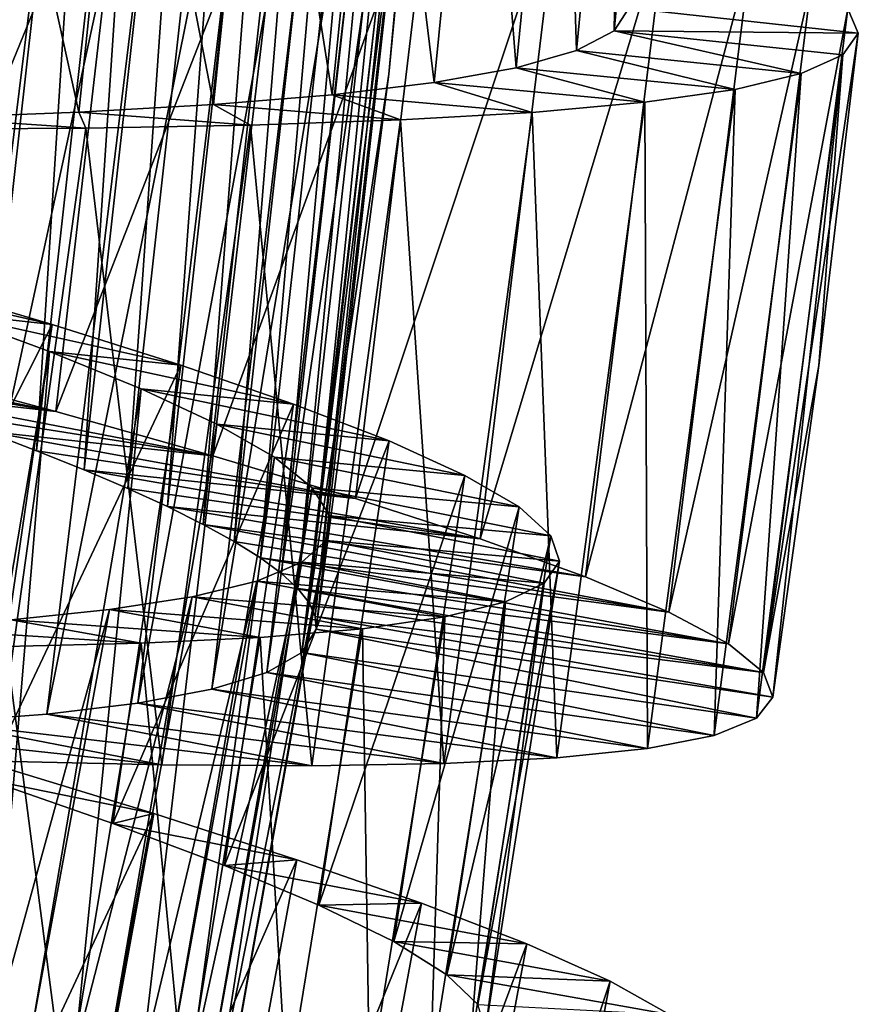
# Model space of a CAD drawing. Units: millimetres. Extents: x -266 to 170, y -35 to 333.
# Drawn here: x -216 to -211, y 69 to 74 of the extents above; entities that cross this region are included whole.
import ezdxf

# ---------------------------------------------------------------- set-up
doc = ezdxf.new("R2010")
doc.units = ezdxf.units.MM
doc.header["$LTSCALE"] = 65.185185
for name, color, linetype in [('417', 7, 'CONTINUOUS'), ('418', 7, 'CONTINUOUS'), ('419', 7, 'CONTINUOUS'), ('437', 7, 'CONTINUOUS'), ('438', 7, 'CONTINUOUS'), ('439', 7, 'CONTINUOUS'), ('444', 7, 'CONTINUOUS'), ('445', 7, 'CONTINUOUS'), ('446', 7, 'CONTINUOUS'), ('447', 7, 'CONTINUOUS')]:
    doc.layers.add(name, color=color, linetype=linetype)

msp = doc.modelspace()

# ---------------------------------------------------------------- linework, layer by layer
at = {"layer": '417', "color": 7, "linetype": 'CONTINUOUS', "true_color": 0xaaaaaa}
for points in [[(-214.0739, 70.8311, 12.5), (-211.7853, 70.3684, 13.4715), (-214.1478, 70.7106, 13.2091), (-214.0739, 70.8311, 12.5)], [(-211.7001, 70.4774, 12.5), (-211.7853, 70.3684, 13.4715), (-214.0739, 70.8311, 12.5), (-211.7001, 70.4774, 12.5)], [(-214.1478, 70.7106, 13.2091), (-212.0046, 70.2792, 14.4297), (-214.3299, 70.6061, 13.9041), (-214.1478, 70.7106, 13.2091)], [(-211.7853, 70.3684, 13.4715), (-212.0046, 70.2792, 14.4297), (-214.1478, 70.7106, 13.2091), (-211.7853, 70.3684, 13.4715)], [(-214.3299, 70.6061, 13.9041), (-212.3518, 70.2108, 15.3455), (-214.615, 70.5185, 14.5621), (-214.3299, 70.6061, 13.9041)], [(-212.0046, 70.2792, 14.4297), (-212.3518, 70.2108, 15.3455), (-214.3299, 70.6061, 13.9041), (-212.0046, 70.2792, 14.4297)], [(-214.615, 70.5185, 14.5621), (-212.8231, 70.1623, 16.2075), (-214.9996, 70.4466, 15.1739), (-214.615, 70.5185, 14.5621)], [(-212.3518, 70.2108, 15.3455), (-212.8231, 70.1623, 16.2075), (-214.615, 70.5185, 14.5621), (-212.3518, 70.2108, 15.3455)], [(-214.9996, 70.4466, 15.1739), (-213.4098, 70.1328, 16.9997), (-215.4718, 70.3899, 15.7201), (-214.9996, 70.4466, 15.1739)], [(-212.8231, 70.1623, 16.2075), (-213.4098, 70.1328, 16.9997), (-214.9996, 70.4466, 15.1739), (-212.8231, 70.1623, 16.2075)], [(-215.4718, 70.3899, 15.7201), (-214.0958, 70.1212, 17.7001), (-216.0218, 70.3471, 16.1885), (-215.4718, 70.3899, 15.7201)], [(-213.4098, 70.1328, 16.9997), (-214.0958, 70.1212, 17.7001), (-215.4718, 70.3899, 15.7201), (-213.4098, 70.1328, 16.9997)], [(-216.0218, 70.3471, 16.1885), (-214.8752, 70.1259, 18.3021), (-216.6389, 70.3162, 16.5698), (-216.0218, 70.3471, 16.1885)], [(-214.8752, 70.1259, 18.3021), (-215.7298, 70.1447, 18.7915), (-216.6389, 70.3162, 16.5698), (-214.8752, 70.1259, 18.3021)], [(-214.0958, 70.1212, 17.7001), (-214.8752, 70.1259, 18.3021), (-216.0218, 70.3471, 16.1885), (-214.0958, 70.1212, 17.7001)]]:
    msp.add_3dface(points, dxfattribs=at)
at = {"layer": '418', "color": 7, "linetype": 'CONTINUOUS', "true_color": 0xaaaaaa}
for points in [[(-212.4492, 74.058, 12.5), (-212.5241, 73.9411, 13.3423), (-211.2562, 73.9287, 12.5), (-212.4492, 74.058, 12.5)], [(-212.5241, 73.9411, 13.3423), (-212.721, 73.8373, 14.1709), (-211.5524, 73.7185, 14.4297), (-212.5241, 73.9411, 13.3423)], [(-211.2562, 73.9287, 12.5), (-212.5241, 73.9411, 13.3423), (-211.337, 73.8164, 13.4715), (-211.2562, 73.9287, 12.5)], [(-211.337, 73.8164, 13.4715), (-212.5241, 73.9411, 13.3423), (-211.5524, 73.7185, 14.4297), (-211.337, 73.8164, 13.4715)], [(-212.721, 73.8373, 14.1709), (-213.0344, 73.7478, 14.96), (-211.8966, 73.6363, 15.3455), (-212.721, 73.8373, 14.1709)], [(-211.5524, 73.7185, 14.4297), (-212.721, 73.8373, 14.1709), (-211.8966, 73.6363, 15.3455), (-211.5524, 73.7185, 14.4297)], [(-213.0344, 73.7478, 14.96), (-213.4607, 73.6716, 15.6991), (-212.3657, 73.569, 16.2075), (-213.0344, 73.7478, 14.96)], [(-211.8966, 73.6363, 15.3455), (-213.0344, 73.7478, 14.96), (-212.3657, 73.569, 16.2075), (-211.8966, 73.6363, 15.3455)], [(-213.4607, 73.6716, 15.6991), (-213.9891, 73.6085, 16.3703), (-212.9507, 73.516, 16.9997), (-213.4607, 73.6716, 15.6991)], [(-212.3657, 73.569, 16.2075), (-213.4607, 73.6716, 15.6991), (-212.9507, 73.516, 16.9997), (-212.3657, 73.569, 16.2075)], [(-213.9891, 73.6085, 16.3703), (-214.6057, 73.5579, 16.9554), (-213.6357, 73.477, 17.7001), (-213.9891, 73.6085, 16.3703)], [(-212.9507, 73.516, 16.9997), (-213.9891, 73.6085, 16.3703), (-213.6357, 73.477, 17.7001), (-212.9507, 73.516, 16.9997)], [(-214.6057, 73.5579, 16.9554), (-215.3054, 73.5181, 17.4496), (-214.4147, 73.4505, 18.3021), (-214.6057, 73.5579, 16.9554)], [(-213.6357, 73.477, 17.7001), (-214.6057, 73.5579, 16.9554), (-214.4147, 73.4505, 18.3021), (-213.6357, 73.477, 17.7001)], [(-215.2694, 73.4352, 18.7915), (-216.0665, 73.4881, 17.837), (-216.1782, 73.4294, 19.156), (-215.2694, 73.4352, 18.7915)], [(-215.3054, 73.5181, 17.4496), (-216.0665, 73.4881, 17.837), (-215.2694, 73.4352, 18.7915), (-215.3054, 73.5181, 17.4496)], [(-214.4147, 73.4505, 18.3021), (-215.3054, 73.5181, 17.4496), (-215.2694, 73.4352, 18.7915), (-214.4147, 73.4505, 18.3021)], [(-215.7335, 70.122, 6.2085), (-215.7918, 70.0524, 7.5499), (-214.916, 69.8724, 6.6979), (-215.7335, 70.122, 6.2085)], [(-215.7918, 70.0524, 7.5499), (-215.1297, 69.8218, 8.044), (-214.916, 69.8724, 6.6979), (-215.7918, 70.0524, 7.5499)], [(-214.916, 69.8724, 6.6979), (-215.1297, 69.8218, 8.044), (-214.1742, 69.6328, 7.2999), (-214.916, 69.8724, 6.6979)], [(-215.1297, 69.8218, 8.044), (-214.5496, 69.6033, 8.6304), (-214.1742, 69.6328, 7.2999), (-215.1297, 69.8218, 8.044)], [(-214.1742, 69.6328, 7.2999), (-214.5496, 69.6033, 8.6304), (-213.5263, 69.4071, 8.0002), (-214.1742, 69.6328, 7.2999)], [(-214.5496, 69.6033, 8.6304), (-214.0588, 69.3974, 9.3018), (-213.5263, 69.4071, 8.0002), (-214.5496, 69.6033, 8.6304)], [(-213.5263, 69.4071, 8.0002), (-214.0588, 69.3974, 9.3018), (-212.9784, 69.1955, 8.7924), (-213.5263, 69.4071, 8.0002)], [(-214.0588, 69.3974, 9.3018), (-213.6703, 69.2072, 10.0403), (-212.9784, 69.1955, 8.7924), (-214.0588, 69.3974, 9.3018)], [(-213.6703, 69.2072, 10.0403), (-213.3941, 69.0354, 10.8276), (-212.5459, 69.0019, 9.6544), (-213.6703, 69.2072, 10.0403)], [(-212.9784, 69.1955, 8.7924), (-213.6703, 69.2072, 10.0403), (-212.5459, 69.0019, 9.6544), (-212.9784, 69.1955, 8.7924)], [(-213.3941, 69.0354, 10.8276), (-213.2331, 68.8814, 11.6564), (-212.2375, 68.8283, 10.5702), (-213.3941, 69.0354, 10.8276)], [(-212.5459, 69.0019, 9.6544), (-213.3941, 69.0354, 10.8276), (-212.2375, 68.8283, 10.5702), (-212.5459, 69.0019, 9.6544)]]:
    msp.add_3dface(points, dxfattribs=at)
at = {"layer": '419', "color": 7, "linetype": 'CONTINUOUS', "true_color": 0xaaaaaa}
for points in [[(-211.2562, 73.9287, 12.5), (-211.337, 73.8164, 13.4715), (-211.4609, 72.2009, 12.5), (-211.2562, 73.9287, 12.5)], [(-211.7853, 70.3684, 13.4715), (-211.7001, 70.4774, 12.5), (-211.337, 73.8164, 13.4715), (-211.7853, 70.3684, 13.4715)], [(-211.7853, 70.3684, 13.4715), (-211.337, 73.8164, 13.4715), (-211.5524, 73.7185, 14.4297), (-211.7853, 70.3684, 13.4715)], [(-211.337, 73.8164, 13.4715), (-211.7001, 70.4774, 12.5), (-211.4609, 72.2009, 12.5), (-211.337, 73.8164, 13.4715)], [(-212.0046, 70.2792, 14.4297), (-211.7853, 70.3684, 13.4715), (-211.5524, 73.7185, 14.4297), (-212.0046, 70.2792, 14.4297)], [(-212.0046, 70.2792, 14.4297), (-211.5524, 73.7185, 14.4297), (-211.8966, 73.6363, 15.3455), (-212.0046, 70.2792, 14.4297)], [(-212.3518, 70.2108, 15.3455), (-211.8966, 73.6363, 15.3455), (-212.3657, 73.569, 16.2075), (-212.3518, 70.2108, 15.3455)], [(-212.3518, 70.2108, 15.3455), (-212.0046, 70.2792, 14.4297), (-211.8966, 73.6363, 15.3455), (-212.3518, 70.2108, 15.3455)], [(-212.8231, 70.1623, 16.2075), (-212.3657, 73.569, 16.2075), (-212.9507, 73.516, 16.9997), (-212.8231, 70.1623, 16.2075)], [(-212.8231, 70.1623, 16.2075), (-212.3518, 70.2108, 15.3455), (-212.3657, 73.569, 16.2075), (-212.8231, 70.1623, 16.2075)], [(-214.0958, 70.1212, 17.7001), (-213.6357, 73.477, 17.7001), (-214.4147, 73.4505, 18.3021), (-214.0958, 70.1212, 17.7001)], [(-214.0958, 70.1212, 17.7001), (-213.4098, 70.1328, 16.9997), (-213.6357, 73.477, 17.7001), (-214.0958, 70.1212, 17.7001)], [(-213.4098, 70.1328, 16.9997), (-212.9507, 73.516, 16.9997), (-213.6357, 73.477, 17.7001), (-213.4098, 70.1328, 16.9997)], [(-213.4098, 70.1328, 16.9997), (-212.8231, 70.1623, 16.2075), (-212.9507, 73.516, 16.9997), (-213.4098, 70.1328, 16.9997)], [(-215.7298, 70.1447, 18.7915), (-215.2694, 73.4352, 18.7915), (-216.1782, 73.4294, 19.156), (-215.7298, 70.1447, 18.7915)], [(-215.7298, 70.1447, 18.7915), (-214.8752, 70.1259, 18.3021), (-215.2694, 73.4352, 18.7915), (-215.7298, 70.1447, 18.7915)], [(-214.8752, 70.1259, 18.3021), (-214.4147, 73.4505, 18.3021), (-215.2694, 73.4352, 18.7915), (-214.8752, 70.1259, 18.3021)], [(-214.8752, 70.1259, 18.3021), (-214.0958, 70.1212, 17.7001), (-214.4147, 73.4505, 18.3021), (-214.8752, 70.1259, 18.3021)], [(-216.3261, 66.8527, 6.2085), (-215.7335, 70.122, 6.2085), (-214.916, 69.8724, 6.6979), (-216.3261, 66.8527, 6.2085)], [(-215.5192, 66.5706, 6.6979), (-216.3261, 66.8527, 6.2085), (-214.916, 69.8724, 6.6979), (-215.5192, 66.5706, 6.6979)], [(-215.5192, 66.5706, 6.6979), (-214.916, 69.8724, 6.6979), (-214.1742, 69.6328, 7.2999), (-215.5192, 66.5706, 6.6979)], [(-214.7876, 66.3016, 7.2999), (-215.5192, 66.5706, 6.6979), (-214.1742, 69.6328, 7.2999), (-214.7876, 66.3016, 7.2999)], [(-214.7876, 66.3016, 7.2999), (-214.1742, 69.6328, 7.2999), (-213.5263, 69.4071, 8.0002), (-214.7876, 66.3016, 7.2999)], [(-214.1493, 66.0502, 8.0002), (-214.7876, 66.3016, 7.2999), (-213.5263, 69.4071, 8.0002), (-214.1493, 66.0502, 8.0002)], [(-214.1493, 66.0502, 8.0002), (-213.5263, 69.4071, 8.0002), (-212.9784, 69.1955, 8.7924), (-214.1493, 66.0502, 8.0002)], [(-213.6102, 65.8168, 8.7924), (-214.1493, 66.0502, 8.0002), (-212.9784, 69.1955, 8.7924), (-213.6102, 65.8168, 8.7924)], [(-213.6102, 65.8168, 8.7924), (-212.9784, 69.1955, 8.7924), (-212.5459, 69.0019, 9.6544), (-213.6102, 65.8168, 8.7924)], [(-213.1858, 65.6061, 9.6544), (-213.6102, 65.8168, 8.7924), (-212.5459, 69.0019, 9.6544), (-213.1858, 65.6061, 9.6544)], [(-213.1858, 65.6061, 9.6544), (-212.5459, 69.0019, 9.6544), (-212.2375, 68.8283, 10.5702), (-213.1858, 65.6061, 9.6544)]]:
    msp.add_3dface(points, dxfattribs=at)
at = {"layer": '437', "color": 7, "linetype": 'CONTINUOUS', "true_color": 0xaaaaaa}
for points in [[(-213.6948, 73.7143, 12.5), (-214.1478, 70.7106, 13.2091), (-213.415, 76.6088, 12.5), (-213.6948, 73.7143, 12.5)], [(-213.415, 76.6088, 12.5), (-214.1478, 70.7106, 13.2091), (-213.4805, 76.4834, 13.2091), (-213.415, 76.6088, 12.5)], [(-214.1478, 70.7106, 13.2091), (-214.3299, 70.6061, 13.9041), (-213.4805, 76.4834, 13.2091), (-214.1478, 70.7106, 13.2091)], [(-213.4805, 76.4834, 13.2091), (-214.3299, 70.6061, 13.9041), (-213.655, 76.3667, 13.9041), (-213.4805, 76.4834, 13.2091)], [(-214.3299, 70.6061, 13.9041), (-214.615, 70.5185, 14.5621), (-213.655, 76.3667, 13.9041), (-214.3299, 70.6061, 13.9041)], [(-213.655, 76.3667, 13.9041), (-214.615, 70.5185, 14.5621), (-213.9334, 76.2598, 14.5621), (-213.655, 76.3667, 13.9041)], [(-214.615, 70.5185, 14.5621), (-214.9996, 70.4466, 15.1739), (-213.9334, 76.2598, 14.5621), (-214.615, 70.5185, 14.5621)], [(-213.9334, 76.2598, 14.5621), (-214.9996, 70.4466, 15.1739), (-214.3121, 76.1616, 15.1739), (-213.9334, 76.2598, 14.5621)], [(-214.9996, 70.4466, 15.1739), (-215.4718, 70.3899, 15.7201), (-214.3121, 76.1616, 15.1739), (-214.9996, 70.4466, 15.1739)], [(-214.3121, 76.1616, 15.1739), (-215.4718, 70.3899, 15.7201), (-214.7793, 76.0726, 15.7201), (-214.3121, 76.1616, 15.1739)], [(-215.4718, 70.3899, 15.7201), (-216.0218, 70.3471, 16.1885), (-214.7793, 76.0726, 15.7201), (-215.4718, 70.3899, 15.7201)], [(-214.7793, 76.0726, 15.7201), (-216.0218, 70.3471, 16.1885), (-215.3251, 75.9921, 16.1885), (-214.7793, 76.0726, 15.7201)], [(-216.0218, 70.3471, 16.1885), (-216.6389, 70.3162, 16.5698), (-215.3251, 75.9921, 16.1885), (-216.0218, 70.3471, 16.1885)], [(-215.3251, 75.9921, 16.1885), (-216.6389, 70.3162, 16.5698), (-215.9386, 75.9189, 16.5698), (-215.3251, 75.9921, 16.1885)], [(-214.0739, 70.8311, 12.5), (-214.1478, 70.7106, 13.2091), (-213.6948, 73.7143, 12.5), (-214.0739, 70.8311, 12.5)], [(-216.0102, 72.4767, 8.6091), (-216.411, 66.6473, 9.0357), (-215.4592, 72.2743, 9.0357), (-216.0102, 72.4767, 8.6091)], [(-216.411, 66.6473, 9.0357), (-215.9491, 66.4214, 9.5437), (-215.4592, 72.2743, 9.0357), (-216.411, 66.6473, 9.0357)], [(-215.4592, 72.2743, 9.0357), (-215.9491, 66.4214, 9.5437), (-214.9829, 72.0807, 9.5437), (-215.4592, 72.2743, 9.0357)], [(-215.9491, 66.4214, 9.5437), (-215.5688, 66.2104, 10.1252), (-214.9829, 72.0807, 9.5437), (-215.9491, 66.4214, 9.5437)], [(-214.9829, 72.0807, 9.5437), (-215.5688, 66.2104, 10.1252), (-214.589, 71.8963, 10.1252), (-214.9829, 72.0807, 9.5437)], [(-215.5688, 66.2104, 10.1252), (-215.2824, 66.0181, 10.7617), (-214.589, 71.8963, 10.1252), (-215.5688, 66.2104, 10.1252)], [(-214.589, 71.8963, 10.1252), (-215.2824, 66.0181, 10.7617), (-214.2901, 71.7242, 10.7617), (-214.589, 71.8963, 10.1252)], [(-215.2824, 66.0181, 10.7617), (-215.0969, 65.8463, 11.4397), (-214.2901, 71.7242, 10.7617), (-215.2824, 66.0181, 10.7617)], [(-214.2901, 71.7242, 10.7617), (-215.0969, 65.8463, 11.4397), (-214.0931, 71.5654, 11.4397), (-214.2901, 71.7242, 10.7617)], [(-215.0969, 65.8463, 11.4397), (-215.0161, 65.6955, 12.1453), (-214.0931, 71.5654, 11.4397), (-215.0969, 65.8463, 11.4397)], [(-214.0931, 71.5654, 11.4397), (-215.0161, 65.6955, 12.1453), (-214.0021, 71.4206, 12.1453), (-214.0931, 71.5654, 11.4397)], [(-215.0161, 65.6955, 12.1453), (-215.0432, 65.5685, 12.8547), (-214.0021, 71.4206, 12.1453), (-215.0161, 65.6955, 12.1453)], [(-214.0021, 71.4206, 12.1453), (-215.0432, 65.5685, 12.8547), (-214.0205, 71.292, 12.8547), (-214.0021, 71.4206, 12.1453)], [(-215.0432, 65.5685, 12.8547), (-215.1785, 65.464, 13.5603), (-214.0205, 71.292, 12.8547), (-215.0432, 65.5685, 12.8547)], [(-214.0205, 71.292, 12.8547), (-215.1785, 65.464, 13.5603), (-214.1483, 71.1784, 13.5603), (-214.0205, 71.292, 12.8547)], [(-215.1785, 65.464, 13.5603), (-215.4182, 65.3829, 14.2384), (-214.1483, 71.1784, 13.5603), (-215.1785, 65.464, 13.5603)], [(-214.1483, 71.1784, 13.5603), (-215.4182, 65.3829, 14.2384), (-214.3818, 71.0811, 14.2384), (-214.1483, 71.1784, 13.5603)], [(-215.4182, 65.3829, 14.2384), (-215.7581, 65.3244, 14.8748), (-214.3818, 71.0811, 14.2384), (-215.4182, 65.3829, 14.2384)], [(-214.3818, 71.0811, 14.2384), (-215.7581, 65.3244, 14.8748), (-214.7169, 70.9994, 14.8748), (-214.3818, 71.0811, 14.2384)], [(-215.7581, 65.3244, 14.8748), (-216.1914, 65.2872, 15.4564), (-214.7169, 70.9994, 14.8748), (-215.7581, 65.3244, 14.8748)], [(-214.7169, 70.9994, 14.8748), (-216.1914, 65.2872, 15.4564), (-215.1467, 70.9325, 15.4564), (-214.7169, 70.9994, 14.8748)], [(-216.1914, 65.2872, 15.4564), (-216.7053, 65.2697, 15.9644), (-215.1467, 70.9325, 15.4564), (-216.1914, 65.2872, 15.4564)], [(-215.1467, 70.9325, 15.4564), (-216.7053, 65.2697, 15.9644), (-215.6582, 70.8797, 15.9644), (-215.1467, 70.9325, 15.4564)]]:
    msp.add_3dface(points, dxfattribs=at)
at = {"layer": '438', "color": 7, "linetype": 'CONTINUOUS', "true_color": 0xaaaaaa}
for points in [[(-216.6188, 72.6847, 8.2765), (-216.0102, 72.4767, 8.6091), (-215.4449, 72.4139, 7.5499), (-216.6188, 72.6847, 8.2765)], [(-216.1745, 72.6309, 7.1628), (-216.6188, 72.6847, 8.2765), (-215.4449, 72.4139, 7.5499), (-216.1745, 72.6309, 7.1628)], [(-216.0102, 72.4767, 8.6091), (-215.4592, 72.2743, 9.0357), (-214.7764, 72.2024, 8.044), (-216.0102, 72.4767, 8.6091)], [(-215.4449, 72.4139, 7.5499), (-216.0102, 72.4767, 8.6091), (-214.7764, 72.2024, 8.044), (-215.4449, 72.4139, 7.5499)], [(-215.4592, 72.2743, 9.0357), (-214.9829, 72.0807, 9.5437), (-214.1902, 72.0007, 8.6304), (-215.4592, 72.2743, 9.0357)], [(-214.7764, 72.2024, 8.044), (-215.4592, 72.2743, 9.0357), (-214.1902, 72.0007, 8.6304), (-214.7764, 72.2024, 8.044)], [(-214.9829, 72.0807, 9.5437), (-214.589, 71.8963, 10.1252), (-213.6937, 71.8089, 9.3018), (-214.9829, 72.0807, 9.5437)], [(-214.1902, 72.0007, 8.6304), (-214.9829, 72.0807, 9.5437), (-213.6937, 71.8089, 9.3018), (-214.1902, 72.0007, 8.6304)], [(-214.589, 71.8963, 10.1252), (-214.2901, 71.7242, 10.7617), (-213.3, 71.63, 10.0403), (-214.589, 71.8963, 10.1252)], [(-213.6937, 71.8089, 9.3018), (-214.589, 71.8963, 10.1252), (-213.3, 71.63, 10.0403), (-213.6937, 71.8089, 9.3018)], [(-214.2901, 71.7242, 10.7617), (-214.0931, 71.5654, 11.4397), (-213.0189, 71.4662, 10.8276), (-214.2901, 71.7242, 10.7617)], [(-213.3, 71.63, 10.0403), (-214.2901, 71.7242, 10.7617), (-213.0189, 71.4662, 10.8276), (-213.3, 71.63, 10.0403)], [(-214.0931, 71.5654, 11.4397), (-214.0021, 71.4206, 12.1453), (-212.8535, 71.3169, 11.6564), (-214.0931, 71.5654, 11.4397)], [(-213.0189, 71.4662, 10.8276), (-214.0931, 71.5654, 11.4397), (-212.8535, 71.3169, 11.6564), (-213.0189, 71.4662, 10.8276)], [(-214.0021, 71.4206, 12.1453), (-214.0205, 71.292, 12.8547), (-212.8096, 71.1849, 12.5), (-214.0021, 71.4206, 12.1453)], [(-212.8535, 71.3169, 11.6564), (-214.0021, 71.4206, 12.1453), (-212.8096, 71.1849, 12.5), (-212.8535, 71.3169, 11.6564)], [(-214.0205, 71.292, 12.8547), (-214.1483, 71.1784, 13.5603), (-212.8887, 71.0704, 13.3436), (-214.0205, 71.292, 12.8547)], [(-212.8096, 71.1849, 12.5), (-214.0205, 71.292, 12.8547), (-212.8887, 71.0704, 13.3436), (-212.8096, 71.1849, 12.5)], [(-214.1483, 71.1784, 13.5603), (-214.3818, 71.0811, 14.2384), (-213.0892, 70.9734, 14.1724), (-214.1483, 71.1784, 13.5603)], [(-212.8887, 71.0704, 13.3436), (-214.1483, 71.1784, 13.5603), (-213.0892, 70.9734, 14.1724), (-212.8887, 71.0704, 13.3436)], [(-214.3818, 71.0811, 14.2384), (-214.7169, 70.9994, 14.8748), (-213.4048, 70.8947, 14.9597), (-214.3818, 71.0811, 14.2384)], [(-213.0892, 70.9734, 14.1724), (-214.3818, 71.0811, 14.2384), (-213.4048, 70.8947, 14.9597), (-213.0892, 70.9734, 14.1724)], [(-214.7169, 70.9994, 14.8748), (-215.1467, 70.9325, 15.4564), (-213.8329, 70.833, 15.6982), (-214.7169, 70.9994, 14.8748)], [(-213.4048, 70.8947, 14.9597), (-214.7169, 70.9994, 14.8748), (-213.8329, 70.833, 15.6982), (-213.4048, 70.8947, 14.9597)], [(-215.1467, 70.9325, 15.4564), (-215.6582, 70.8797, 15.9644), (-214.3632, 70.7877, 16.3696), (-215.1467, 70.9325, 15.4564)], [(-213.8329, 70.833, 15.6982), (-215.1467, 70.9325, 15.4564), (-214.3632, 70.7877, 16.3696), (-213.8329, 70.833, 15.6982)], [(-215.6582, 70.8797, 15.9644), (-216.2437, 70.8394, 16.3909), (-214.9825, 70.7578, 16.956), (-215.6582, 70.8797, 15.9644)], [(-214.3632, 70.7877, 16.3696), (-215.6582, 70.8797, 15.9644), (-214.9825, 70.7578, 16.956), (-214.3632, 70.7877, 16.3696)], [(-214.9825, 70.7578, 16.956), (-216.2437, 70.8394, 16.3909), (-215.6834, 70.7417, 17.4501), (-214.9825, 70.7578, 16.956)]]:
    msp.add_3dface(points, dxfattribs=at)
at = {"layer": '439', "color": 7, "linetype": 'CONTINUOUS', "true_color": 0xaaaaaa}
for points in [[(-212.5241, 73.9411, 13.3423), (-212.4492, 74.058, 12.5), (-212.2903, 76.3949, 13.3423), (-212.5241, 73.9411, 13.3423)], [(-212.5241, 73.9411, 13.3423), (-212.2903, 76.3949, 13.3423), (-212.4842, 76.2855, 14.1709), (-212.5241, 73.9411, 13.3423)], [(-212.721, 73.8373, 14.1709), (-212.4842, 76.2855, 14.1709), (-212.7949, 76.187, 14.96), (-212.721, 73.8373, 14.1709)], [(-212.721, 73.8373, 14.1709), (-212.5241, 73.9411, 13.3423), (-212.4842, 76.2855, 14.1709), (-212.721, 73.8373, 14.1709)], [(-213.0344, 73.7478, 14.96), (-212.7949, 76.187, 14.96), (-213.2187, 76.0986, 15.6991), (-213.0344, 73.7478, 14.96)], [(-213.0344, 73.7478, 14.96), (-212.721, 73.8373, 14.1709), (-212.7949, 76.187, 14.96), (-213.0344, 73.7478, 14.96)], [(-213.4607, 73.6716, 15.6991), (-213.2187, 76.0986, 15.6991), (-213.7451, 76.0203, 16.3703), (-213.4607, 73.6716, 15.6991)], [(-213.4607, 73.6716, 15.6991), (-213.0344, 73.7478, 14.96), (-213.2187, 76.0986, 15.6991), (-213.4607, 73.6716, 15.6991)], [(-213.9891, 73.6085, 16.3703), (-213.7451, 76.0203, 16.3703), (-214.36, 75.952, 16.9554), (-213.9891, 73.6085, 16.3703)], [(-213.9891, 73.6085, 16.3703), (-213.4607, 73.6716, 15.6991), (-213.7451, 76.0203, 16.3703), (-213.9891, 73.6085, 16.3703)], [(-214.6057, 73.5579, 16.9554), (-214.36, 75.952, 16.9554), (-215.0582, 75.8921, 17.4496), (-214.6057, 73.5579, 16.9554)], [(-214.6057, 73.5579, 16.9554), (-213.9891, 73.6085, 16.3703), (-214.36, 75.952, 16.9554), (-214.6057, 73.5579, 16.9554)], [(-215.3054, 73.5181, 17.4496), (-215.0582, 75.8921, 17.4496), (-215.8182, 75.8402, 17.837), (-215.3054, 73.5181, 17.4496)], [(-215.3054, 73.5181, 17.4496), (-214.6057, 73.5579, 16.9554), (-215.0582, 75.8921, 17.4496), (-215.3054, 73.5181, 17.4496)], [(-216.0665, 73.4881, 17.837), (-215.3054, 73.5181, 17.4496), (-215.8182, 75.8402, 17.837), (-216.0665, 73.4881, 17.837)], [(-216.5149, 70.2903, 7.1628), (-216.1745, 72.6309, 7.1628), (-215.4449, 72.4139, 7.5499), (-216.5149, 70.2903, 7.1628)], [(-215.7918, 70.0524, 7.5499), (-216.5149, 70.2903, 7.1628), (-215.4449, 72.4139, 7.5499), (-215.7918, 70.0524, 7.5499)], [(-215.7918, 70.0524, 7.5499), (-215.4449, 72.4139, 7.5499), (-214.7764, 72.2024, 8.044), (-215.7918, 70.0524, 7.5499)], [(-215.1297, 69.8218, 8.044), (-215.7918, 70.0524, 7.5499), (-214.7764, 72.2024, 8.044), (-215.1297, 69.8218, 8.044)], [(-215.1297, 69.8218, 8.044), (-214.7764, 72.2024, 8.044), (-214.1902, 72.0007, 8.6304), (-215.1297, 69.8218, 8.044)], [(-214.5496, 69.6033, 8.6304), (-215.1297, 69.8218, 8.044), (-214.1902, 72.0007, 8.6304), (-214.5496, 69.6033, 8.6304)], [(-214.5496, 69.6033, 8.6304), (-214.1902, 72.0007, 8.6304), (-213.6937, 71.8089, 9.3018), (-214.5496, 69.6033, 8.6304)], [(-214.0588, 69.3974, 9.3018), (-214.5496, 69.6033, 8.6304), (-213.6937, 71.8089, 9.3018), (-214.0588, 69.3974, 9.3018)], [(-214.0588, 69.3974, 9.3018), (-213.6937, 71.8089, 9.3018), (-213.3, 71.63, 10.0403), (-214.0588, 69.3974, 9.3018)], [(-213.6703, 69.2072, 10.0403), (-214.0588, 69.3974, 9.3018), (-213.3, 71.63, 10.0403), (-213.6703, 69.2072, 10.0403)], [(-213.6703, 69.2072, 10.0403), (-213.3, 71.63, 10.0403), (-213.0189, 71.4662, 10.8276), (-213.6703, 69.2072, 10.0403)], [(-213.3941, 69.0354, 10.8276), (-213.6703, 69.2072, 10.0403), (-213.0189, 71.4662, 10.8276), (-213.3941, 69.0354, 10.8276)], [(-213.3941, 69.0354, 10.8276), (-213.0189, 71.4662, 10.8276), (-212.8535, 71.3169, 11.6564), (-213.3941, 69.0354, 10.8276)], [(-213.2331, 68.8814, 11.6564), (-213.3941, 69.0354, 10.8276), (-212.8535, 71.3169, 11.6564), (-213.2331, 68.8814, 11.6564)], [(-213.2331, 68.8814, 11.6564), (-212.8535, 71.3169, 11.6564), (-212.8096, 71.1849, 12.5), (-213.2331, 68.8814, 11.6564)], [(-213.193, 68.7482, 12.5), (-213.2331, 68.8814, 11.6564), (-212.8096, 71.1849, 12.5), (-213.193, 68.7482, 12.5)], [(-213.193, 68.7482, 12.5), (-212.8096, 71.1849, 12.5), (-212.8887, 71.0704, 13.3436), (-213.193, 68.7482, 12.5)], [(-213.2753, 68.6361, 13.3436), (-213.193, 68.7482, 12.5), (-212.8887, 71.0704, 13.3436), (-213.2753, 68.6361, 13.3436)], [(-213.2753, 68.6361, 13.3436), (-212.8887, 71.0704, 13.3436), (-213.0892, 70.9734, 14.1724), (-213.2753, 68.6361, 13.3436)], [(-213.4786, 68.5448, 14.1724), (-213.2753, 68.6361, 13.3436), (-213.0892, 70.9734, 14.1724), (-213.4786, 68.5448, 14.1724)], [(-213.4786, 68.5448, 14.1724), (-213.0892, 70.9734, 14.1724), (-213.4048, 70.8947, 14.9597), (-213.4786, 68.5448, 14.1724)], [(-213.7963, 68.4752, 14.9597), (-213.4048, 70.8947, 14.9597), (-213.8329, 70.833, 15.6982), (-213.7963, 68.4752, 14.9597)], [(-213.7963, 68.4752, 14.9597), (-213.4786, 68.5448, 14.1724), (-213.4048, 70.8947, 14.9597), (-213.7963, 68.4752, 14.9597)], [(-214.226, 68.4258, 15.6982), (-213.8329, 70.833, 15.6982), (-214.3632, 70.7877, 16.3696), (-214.226, 68.4258, 15.6982)], [(-214.226, 68.4258, 15.6982), (-213.7963, 68.4752, 14.9597), (-213.8329, 70.833, 15.6982), (-214.226, 68.4258, 15.6982)], [(-214.7574, 68.3958, 16.3696), (-214.3632, 70.7877, 16.3696), (-214.9825, 70.7578, 16.956), (-214.7574, 68.3958, 16.3696)], [(-214.7574, 68.3958, 16.3696), (-214.226, 68.4258, 15.6982), (-214.3632, 70.7877, 16.3696), (-214.7574, 68.3958, 16.3696)], [(-216.0783, 68.3878, 17.4501), (-215.3772, 68.3838, 16.956), (-215.6834, 70.7417, 17.4501), (-216.0783, 68.3878, 17.4501)], [(-215.3772, 68.3838, 16.956), (-214.9825, 70.7578, 16.956), (-215.6834, 70.7417, 17.4501), (-215.3772, 68.3838, 16.956)], [(-215.3772, 68.3838, 16.956), (-214.7574, 68.3958, 16.3696), (-214.9825, 70.7578, 16.956), (-215.3772, 68.3838, 16.956)]]:
    msp.add_3dface(points, dxfattribs=at)
at = {"layer": '444', "color": 7, "linetype": 'CONTINUOUS', "true_color": 0xaaaaaa}
for points in [[(-216.6794, 72.1753, 8.2798), (-216.9986, 72.2822, 8.1514), (-215.4265, 71.9619, 6.2243), (-216.6794, 72.1753, 8.2798)], [(-215.4265, 71.9619, 6.2243), (-216.9986, 72.2822, 8.1514), (-216.2978, 72.1961, 5.8567), (-215.4265, 71.9619, 6.2243)], [(-216.3709, 72.0693, 8.4338), (-216.6794, 72.1753, 8.2798), (-215.4265, 71.9619, 6.2243), (-216.3709, 72.0693, 8.4338)], [(-216.0737, 71.964, 8.6129), (-216.3709, 72.0693, 8.4338), (-214.6096, 71.7321, 6.7156), (-216.0737, 71.964, 8.6129)], [(-214.6096, 71.7321, 6.7156), (-216.3709, 72.0693, 8.4338), (-215.4265, 71.9619, 6.2243), (-214.6096, 71.7321, 6.7156)], [(-215.791, 71.8602, 8.8154), (-216.0737, 71.964, 8.6129), (-214.6096, 71.7321, 6.7156), (-215.791, 71.8602, 8.8154)], [(-215.5255, 71.7585, 9.0395), (-215.791, 71.8602, 8.8154), (-213.8686, 71.5106, 7.3179), (-215.5255, 71.7585, 9.0395)], [(-213.8686, 71.5106, 7.3179), (-215.791, 71.8602, 8.8154), (-214.6096, 71.7321, 6.7156), (-213.8686, 71.5106, 7.3179)], [(-215.2789, 71.6593, 9.2836), (-215.5255, 71.7585, 9.0395), (-213.8686, 71.5106, 7.3179), (-215.2789, 71.6593, 9.2836)], [(-215.0518, 71.5623, 9.5473), (-215.2789, 71.6593, 9.2836), (-213.2212, 71.3008, 8.0175), (-215.0518, 71.5623, 9.5473)], [(-213.2212, 71.3008, 8.0175), (-215.2789, 71.6593, 9.2836), (-213.8686, 71.5106, 7.3179), (-213.2212, 71.3008, 8.0175)], [(-214.8449, 71.4677, 9.8296), (-215.0518, 71.5623, 9.5473), (-213.2212, 71.3008, 8.0175), (-214.8449, 71.4677, 9.8296)], [(-214.6601, 71.3758, 10.1284), (-214.8449, 71.4677, 9.8296), (-212.6733, 71.1027, 8.8079), (-214.6601, 71.3758, 10.1284)], [(-212.6733, 71.1027, 8.8079), (-214.8449, 71.4677, 9.8296), (-213.2212, 71.3008, 8.0175), (-212.6733, 71.1027, 8.8079)], [(-214.4991, 71.2872, 10.4407), (-214.6601, 71.3758, 10.1284), (-212.2405, 70.92, 9.6668), (-214.4991, 71.2872, 10.4407)], [(-212.2405, 70.92, 9.6668), (-214.6601, 71.3758, 10.1284), (-212.6733, 71.1027, 8.8079), (-212.2405, 70.92, 9.6668)], [(-214.3631, 71.2021, 10.7641), (-214.4991, 71.2872, 10.4407), (-212.2405, 70.92, 9.6668), (-214.3631, 71.2021, 10.7641)], [(-214.2526, 71.1206, 11.098), (-214.3631, 71.2021, 10.7641), (-211.9313, 70.7543, 10.5789), (-214.2526, 71.1206, 11.098)], [(-211.9313, 70.7543, 10.5789), (-214.3631, 71.2021, 10.7641), (-212.2405, 70.92, 9.6668), (-211.9313, 70.7543, 10.5789)], [(-214.1678, 71.0424, 11.4413), (-214.2526, 71.1206, 11.098), (-211.9313, 70.7543, 10.5789), (-214.1678, 71.0424, 11.4413)], [(-214.1093, 70.9678, 11.792), (-214.1678, 71.0424, 11.4413), (-211.7493, 70.6059, 11.533), (-214.1093, 70.9678, 11.792)], [(-211.7493, 70.6059, 11.533), (-214.1678, 71.0424, 11.4413), (-211.9313, 70.7543, 10.5789), (-211.7493, 70.6059, 11.533)], [(-214.078, 70.8972, 12.1463), (-214.1093, 70.9678, 11.792), (-211.7493, 70.6059, 11.533), (-214.078, 70.8972, 12.1463)], [(-211.7001, 70.4774, 12.5), (-214.0739, 70.8311, 12.5), (-214.078, 70.8972, 12.1463), (-211.7001, 70.4774, 12.5)], [(-211.7001, 70.4774, 12.5), (-214.078, 70.8972, 12.1463), (-211.7493, 70.6059, 11.533), (-211.7001, 70.4774, 12.5)]]:
    msp.add_3dface(points, dxfattribs=at)
at = {"layer": '445', "color": 7, "linetype": 'CONTINUOUS', "true_color": 0xaaaaaa}
msp.add_3dface([(-212.4492, 74.058, 12.5), (-211.2562, 73.9287, 12.5), (-211.3106, 74.0553, 11.5322), (-212.4492, 74.058, 12.5)], dxfattribs=at)
at = {"layer": '446', "color": 7, "linetype": 'CONTINUOUS', "true_color": 0xaaaaaa}
for points in [[(-216.2978, 72.1961, 5.8567), (-215.9257, 75.4637, 5.8544), (-215.0443, 75.2643, 6.2216), (-216.2978, 72.1961, 5.8567)], [(-215.4265, 71.9619, 6.2243), (-216.2978, 72.1961, 5.8567), (-215.0443, 75.2643, 6.2216), (-215.4265, 71.9619, 6.2243)], [(-215.4265, 71.9619, 6.2243), (-215.0443, 75.2643, 6.2216), (-214.2176, 75.0671, 6.7127), (-215.4265, 71.9619, 6.2243)], [(-214.6096, 71.7321, 6.7156), (-215.4265, 71.9619, 6.2243), (-214.2176, 75.0671, 6.7127), (-214.6096, 71.7321, 6.7156)], [(-214.6096, 71.7321, 6.7156), (-214.2176, 75.0671, 6.7127), (-213.4675, 74.8753, 7.3149), (-214.6096, 71.7321, 6.7156)], [(-213.8686, 71.5106, 7.3179), (-214.6096, 71.7321, 6.7156), (-213.4675, 74.8753, 7.3149), (-213.8686, 71.5106, 7.3179)], [(-213.8686, 71.5106, 7.3179), (-213.4675, 74.8753, 7.3149), (-212.8113, 74.6914, 8.0146), (-213.8686, 71.5106, 7.3179)], [(-213.2212, 71.3008, 8.0175), (-213.8686, 71.5106, 7.3179), (-212.8113, 74.6914, 8.0146), (-213.2212, 71.3008, 8.0175)], [(-213.2212, 71.3008, 8.0175), (-212.8113, 74.6914, 8.0146), (-212.2552, 74.5152, 8.8052), (-213.2212, 71.3008, 8.0175)], [(-212.6733, 71.1027, 8.8079), (-213.2212, 71.3008, 8.0175), (-212.2552, 74.5152, 8.8052), (-212.6733, 71.1027, 8.8079)], [(-212.6733, 71.1027, 8.8079), (-212.2552, 74.5152, 8.8052), (-211.8148, 74.3498, 9.6647), (-212.6733, 71.1027, 8.8079)], [(-212.2405, 70.92, 9.6668), (-212.6733, 71.1027, 8.8079), (-211.8148, 74.3498, 9.6647), (-212.2405, 70.92, 9.6668)], [(-212.2405, 70.92, 9.6668), (-211.8148, 74.3498, 9.6647), (-211.4986, 74.1964, 10.5775), (-212.2405, 70.92, 9.6668)], [(-211.9313, 70.7543, 10.5789), (-212.2405, 70.92, 9.6668), (-211.4986, 74.1964, 10.5775), (-211.9313, 70.7543, 10.5789)], [(-211.9313, 70.7543, 10.5789), (-211.4986, 74.1964, 10.5775), (-211.3106, 74.0553, 11.5322), (-211.9313, 70.7543, 10.5789)], [(-211.7493, 70.6059, 11.533), (-211.9313, 70.7543, 10.5789), (-211.3106, 74.0553, 11.5322), (-211.7493, 70.6059, 11.533)], [(-211.2562, 73.9287, 12.5), (-211.7493, 70.6059, 11.533), (-211.3106, 74.0553, 11.5322), (-211.2562, 73.9287, 12.5)], [(-211.2562, 73.9287, 12.5), (-211.4609, 72.2009, 12.5), (-211.7493, 70.6059, 11.533), (-211.2562, 73.9287, 12.5)], [(-211.4609, 72.2009, 12.5), (-211.7001, 70.4774, 12.5), (-211.7493, 70.6059, 11.533), (-211.4609, 72.2009, 12.5)]]:
    msp.add_3dface(points, dxfattribs=at)
at = {"layer": '447', "color": 7, "linetype": 'CONTINUOUS', "true_color": 0xaaaaaa}
for points in [[(-215.7412, 77.6724, 8.4613), (-216.0737, 71.964, 8.6129), (-215.4431, 77.5888, 8.6421), (-215.7412, 77.6724, 8.4613)], [(-216.0737, 71.964, 8.6129), (-215.791, 71.8602, 8.8154), (-215.4431, 77.5888, 8.6421), (-216.0737, 71.964, 8.6129)], [(-215.4431, 77.5888, 8.6421), (-215.791, 71.8602, 8.8154), (-215.1597, 77.5057, 8.8455), (-215.4431, 77.5888, 8.6421)], [(-215.791, 71.8602, 8.8154), (-215.5255, 71.7585, 9.0395), (-215.1597, 77.5057, 8.8455), (-215.791, 71.8602, 8.8154)], [(-215.1597, 77.5057, 8.8455), (-215.5255, 71.7585, 9.0395), (-214.8933, 77.4237, 9.0698), (-215.1597, 77.5057, 8.8455)], [(-215.5255, 71.7585, 9.0395), (-215.2789, 71.6593, 9.2836), (-214.8933, 77.4237, 9.0698), (-215.5255, 71.7585, 9.0395)], [(-214.8933, 77.4237, 9.0698), (-215.2789, 71.6593, 9.2836), (-214.6457, 77.3427, 9.3135), (-214.8933, 77.4237, 9.0698)], [(-215.2789, 71.6593, 9.2836), (-215.0518, 71.5623, 9.5473), (-214.6457, 77.3427, 9.3135), (-215.2789, 71.6593, 9.2836)], [(-214.6457, 77.3427, 9.3135), (-215.0518, 71.5623, 9.5473), (-214.4174, 77.2626, 9.5762), (-214.6457, 77.3427, 9.3135)], [(-215.0518, 71.5623, 9.5473), (-214.8449, 71.4677, 9.8296), (-214.4174, 77.2626, 9.5762), (-215.0518, 71.5623, 9.5473)], [(-214.4174, 77.2626, 9.5762), (-214.8449, 71.4677, 9.8296), (-214.2091, 77.1835, 9.8569), (-214.4174, 77.2626, 9.5762)], [(-214.8449, 71.4677, 9.8296), (-214.6601, 71.3758, 10.1284), (-214.2091, 77.1835, 9.8569), (-214.8449, 71.4677, 9.8296)], [(-214.2091, 77.1835, 9.8569), (-214.6601, 71.3758, 10.1284), (-214.0226, 77.1055, 10.1535), (-214.2091, 77.1835, 9.8569)], [(-214.6601, 71.3758, 10.1284), (-214.4991, 71.2872, 10.4407), (-214.0226, 77.1055, 10.1535), (-214.6601, 71.3758, 10.1284)], [(-214.0226, 77.1055, 10.1535), (-214.4991, 71.2872, 10.4407), (-213.8597, 77.0292, 10.463), (-214.0226, 77.1055, 10.1535)], [(-214.4991, 71.2872, 10.4407), (-214.3631, 71.2021, 10.7641), (-213.8597, 77.0292, 10.463), (-214.4991, 71.2872, 10.4407)], [(-213.8597, 77.0292, 10.463), (-214.3631, 71.2021, 10.7641), (-213.7216, 76.9547, 10.7833), (-213.8597, 77.0292, 10.463)], [(-214.3631, 71.2021, 10.7641), (-214.2526, 71.1206, 11.098), (-213.7216, 76.9547, 10.7833), (-214.3631, 71.2021, 10.7641)], [(-213.7216, 76.9547, 10.7833), (-214.2526, 71.1206, 11.098), (-213.6084, 76.8819, 11.1138), (-213.7216, 76.9547, 10.7833)], [(-214.2526, 71.1206, 11.098), (-214.1678, 71.0424, 11.4413), (-213.6084, 76.8819, 11.1138), (-214.2526, 71.1206, 11.098)], [(-213.6084, 76.8819, 11.1138), (-214.1678, 71.0424, 11.4413), (-213.5205, 76.8106, 11.4535), (-213.6084, 76.8819, 11.1138)], [(-214.1678, 71.0424, 11.4413), (-214.1093, 70.9678, 11.792), (-213.5205, 76.8106, 11.4535), (-214.1678, 71.0424, 11.4413)], [(-213.5205, 76.8106, 11.4535), (-214.1093, 70.9678, 11.792), (-213.4586, 76.7411, 11.8003), (-213.5205, 76.8106, 11.4535)], [(-214.1093, 70.9678, 11.792), (-214.078, 70.8972, 12.1463), (-213.4586, 76.7411, 11.8003), (-214.1093, 70.9678, 11.792)], [(-213.4586, 76.7411, 11.8003), (-214.078, 70.8972, 12.1463), (-213.4234, 76.6737, 12.1504), (-213.4586, 76.7411, 11.8003)], [(-214.078, 70.8972, 12.1463), (-214.0739, 70.8311, 12.5), (-213.4234, 76.6737, 12.1504), (-214.078, 70.8972, 12.1463)], [(-214.0739, 70.8311, 12.5), (-213.6948, 73.7143, 12.5), (-213.4234, 76.6737, 12.1504), (-214.0739, 70.8311, 12.5)], [(-213.6948, 73.7143, 12.5), (-213.415, 76.6088, 12.5), (-213.4234, 76.6737, 12.1504), (-213.6948, 73.7143, 12.5)]]:
    msp.add_3dface(points, dxfattribs=at)

doc.saveas('drawing.dxf')
